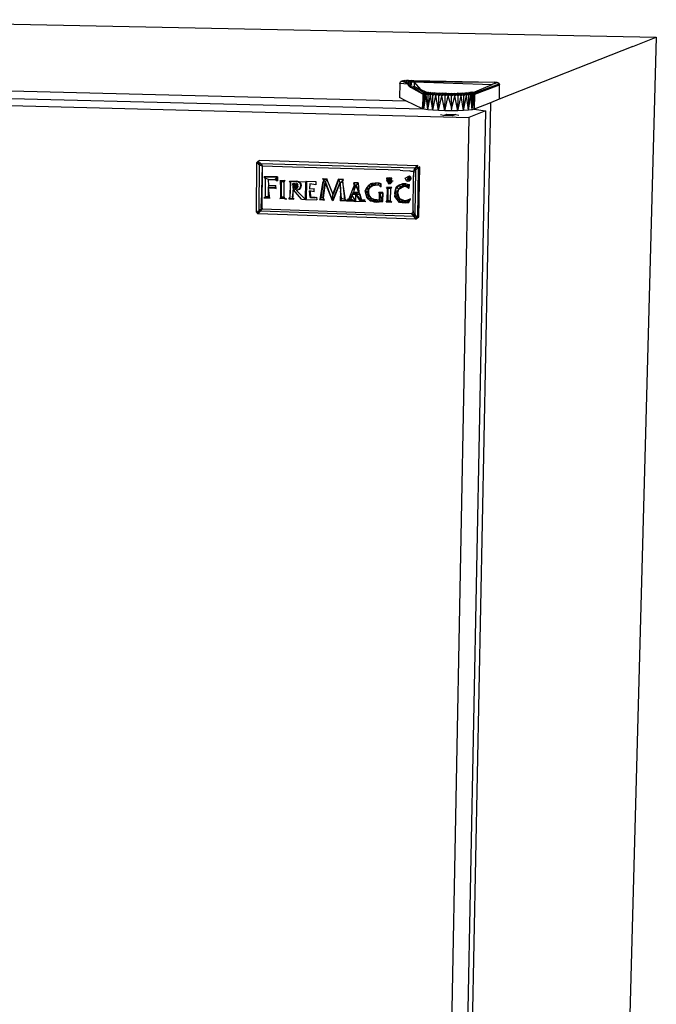
# Model space of a CAD drawing. Extents: x -0.91 to 0.84, y -1.44 to 0.73.
# Drawn here: x -0.03 to 0.84, y -0.63 to 0.73 of the extents above; entities that cross this region are included whole.
import ezdxf

# ---------------------------------------------------------------- set-up
doc = ezdxf.new("R2010")
doc.units = 0
doc.header["$MEASUREMENT"] = 0
doc.layers.get('0').update_dxf_attribs({"linetype": 'CONTINUOUS'})

msp = doc.modelspace()

# ---------------------------------------------------------------- linework, layer by layer
for p, q in [((-0.3587, 0.7264), (0.844, 0.7024)), ((0.844, 0.7024), (0.7983, -0.9856)), ((0.8114, 0.6895), (0.844, 0.7024)), ((0.8114, 0.6895), (0.6269, 0.6168)), ((-0.8289, 0.6476), (0.4982, 0.6146)), ((0.4898, 0.6384), (0.4908, 0.6407)), ((0.4908, 0.6407), (0.4931, 0.6417)), ((0.4948, 0.6422), (0.4913, 0.641)), ((0.4935, 0.6419), (0.4913, 0.641)), ((0.4913, 0.641), (0.4931, 0.6417)), ((0.4931, 0.6417), (0.4979, 0.6395)), ((0.4948, 0.6422), (0.4934, 0.6416)), ((0.4968, 0.6423), (0.4935, 0.6415)), ((0.4968, 0.6423), (0.4949, 0.6408)), ((0.4981, 0.6417), (0.4951, 0.6407)), ((0.4981, 0.6417), (0.4968, 0.6423)), ((0.4981, 0.6417), (0.4977, 0.6396)), ((0.5015, 0.6408), (0.4979, 0.6395)), ((0.501, 0.6376), (0.4979, 0.6395)), ((0.4994, 0.6425), (0.4981, 0.6417)), ((0.5021, 0.6424), (0.4981, 0.6417)), ((0.4981, 0.6417), (0.5015, 0.6408)), ((0.5021, 0.6424), (0.4994, 0.6425)), ((0.501, 0.6376), (0.5015, 0.6408)), ((0.5021, 0.6424), (0.5015, 0.6408)), ((0.5015, 0.6408), (0.5019, 0.6371)), ((0.5056, 0.6408), (0.5015, 0.6408)), ((0.5039, 0.6396), (0.5015, 0.6408)), ((0.5021, 0.6424), (0.5057, 0.6424)), ((0.5056, 0.6408), (0.5021, 0.6424)), ((0.5056, 0.6408), (0.5039, 0.6396)), ((0.5039, 0.6396), (0.5039, 0.636)), ((0.5051, 0.6354), (0.5056, 0.6408)), ((0.5057, 0.6424), (0.5056, 0.6408)), ((0.5094, 0.6422), (0.5056, 0.6408)), ((0.5065, 0.6356), (0.5056, 0.6408)), ((0.5056, 0.6408), (0.5097, 0.6408)), ((0.5057, 0.6424), (0.5091, 0.6426)), ((0.5094, 0.6422), (0.5057, 0.6424)), ((0.6205, 0.6396), (0.5094, 0.6422)), ((0.5094, 0.6422), (0.5097, 0.6408)), ((0.5097, 0.6408), (0.5096, 0.6342)), ((0.6205, 0.6396), (0.5097, 0.6408)), ((0.5097, 0.6408), (0.6175, 0.637)), ((0.5228, 0.626), (0.5097, 0.6408)), ((0.6207, 0.6385), (0.6175, 0.637)), ((0.6202, 0.64), (0.6221, 0.6396)), ((0.6225, 0.6399), (0.6202, 0.64)), ((0.6205, 0.6396), (0.6207, 0.6385)), ((0.6205, 0.6396), (0.6221, 0.6396)), ((0.6221, 0.6396), (0.6207, 0.6385)), ((0.6207, 0.6385), (0.6241, 0.6395)), ((0.6236, 0.6395), (0.6221, 0.6396)), ((0.6225, 0.6399), (0.6236, 0.6395)), ((0.6239, 0.6397), (0.6225, 0.6399)), ((0.6247, 0.6394), (0.6236, 0.6395)), ((0.6239, 0.6397), (0.6255, 0.6393)), ((0.6257, 0.639), (0.6241, 0.6395)), ((0.6241, 0.6395), (0.6255, 0.6393)), ((0.6241, 0.6395), (0.6258, 0.6391)), ((0.6255, 0.6393), (0.6266, 0.6381)), ((0.6269, 0.6378), (0.6257, 0.639)), ((0.6257, 0.639), (0.627, 0.6379)), ((0.6258, 0.6391), (0.6266, 0.6381)), ((0.6258, 0.6391), (0.627, 0.6379)), ((-0.8889, 0.6296), (0.5851, 0.5914)), ((-0.8286, 0.6372), (0.5214, 0.6034)), ((0.4898, 0.6384), (0.4895, 0.6188)), ((0.501, 0.6376), (0.4898, 0.6384)), ((0.5019, 0.6371), (0.501, 0.6376)), ((0.502, 0.6356), (0.501, 0.6376)), ((0.502, 0.6356), (0.5019, 0.6371)), ((0.502, 0.6356), (0.5021, 0.6345)), ((0.5048, 0.633), (0.502, 0.6356)), ((0.505, 0.6342), (0.502, 0.6356)), ((0.5038, 0.6347), (0.5038, 0.6336)), ((0.5048, 0.633), (0.505, 0.6342)), ((0.5072, 0.6317), (0.5048, 0.633)), ((0.5069, 0.6333), (0.505, 0.6342)), ((0.5096, 0.6342), (0.5069, 0.6333)), ((0.5072, 0.6317), (0.5069, 0.6333)), ((0.5096, 0.6321), (0.5072, 0.6317)), ((0.5095, 0.6304), (0.5072, 0.6317)), ((0.5096, 0.6321), (0.5095, 0.6304)), ((0.5217, 0.6237), (0.5095, 0.6304)), ((0.5228, 0.626), (0.5096, 0.6342)), ((0.5096, 0.6342), (0.5251, 0.6271)), ((0.5217, 0.6237), (0.5096, 0.6321)), ((0.5228, 0.626), (0.5217, 0.6237)), ((0.5228, 0.626), (0.5251, 0.6271)), ((0.5228, 0.626), (0.5245, 0.6263)), ((0.5243, 0.6247), (0.5228, 0.626)), ((0.5228, 0.626), (0.5228, 0.6233)), ((0.5228, 0.626), (0.5233, 0.625)), ((0.5233, 0.625), (0.5228, 0.6233)), ((0.5245, 0.6263), (0.5233, 0.625)), ((0.5233, 0.625), (0.5243, 0.6247)), ((0.5245, 0.6263), (0.5243, 0.6247)), ((0.5251, 0.6271), (0.5245, 0.6263)), ((0.5245, 0.6263), (0.5261, 0.6268)), ((0.526, 0.626), (0.5245, 0.6263)), ((0.526, 0.626), (0.5248, 0.6247)), ((0.526, 0.626), (0.5276, 0.6265)), ((0.528, 0.6257), (0.526, 0.626)), ((0.526, 0.626), (0.5261, 0.6243)), ((0.528, 0.6257), (0.5269, 0.6244)), ((0.528, 0.6257), (0.5295, 0.6262)), ((0.5305, 0.6254), (0.528, 0.6257)), ((0.528, 0.6257), (0.5285, 0.624)), ((0.5305, 0.6254), (0.5295, 0.6262)), ((0.5305, 0.6254), (0.5295, 0.6241)), ((0.5305, 0.6254), (0.5319, 0.6259)), ((0.5334, 0.6251), (0.5305, 0.6254)), ((0.5305, 0.6254), (0.5313, 0.6237)), ((0.5334, 0.6251), (0.5319, 0.6259)), ((0.5334, 0.6251), (0.5326, 0.6238)), ((0.5334, 0.6251), (0.5346, 0.6256)), ((0.5367, 0.6248), (0.5334, 0.6251)), ((0.5334, 0.6251), (0.5346, 0.6234)), ((0.5367, 0.6248), (0.5346, 0.6256)), ((0.5367, 0.6248), (0.5378, 0.6254)), ((0.5404, 0.6246), (0.5378, 0.6254)), ((0.5378, 0.6254), (0.5412, 0.6252)), ((0.5404, 0.6246), (0.5412, 0.6252)), ((0.5443, 0.6244), (0.5412, 0.6252)), ((0.5412, 0.6252), (0.5449, 0.625)), ((0.5484, 0.6243), (0.5449, 0.625)), ((0.5449, 0.625), (0.5488, 0.6249)), ((0.5526, 0.6242), (0.5488, 0.6249)), ((0.5488, 0.6249), (0.5529, 0.6248)), ((0.5774, 0.6245), (0.5729, 0.6249)), ((0.5774, 0.6245), (0.5765, 0.6251)), ((0.5808, 0.6247), (0.5765, 0.6251)), ((0.5808, 0.6247), (0.5797, 0.6252)), ((0.5838, 0.6249), (0.5797, 0.6252)), ((0.5838, 0.6249), (0.5808, 0.6247)), ((0.5838, 0.6249), (0.5825, 0.6255)), ((0.5864, 0.6252), (0.5825, 0.6255)), ((0.5864, 0.6252), (0.5838, 0.6249)), ((0.5838, 0.6249), (0.5848, 0.6236)), ((0.5838, 0.6249), (0.5862, 0.6235)), ((0.5864, 0.6252), (0.585, 0.6257)), ((0.5886, 0.6254), (0.585, 0.6257)), ((0.5886, 0.6254), (0.5864, 0.6252)), ((0.5864, 0.6252), (0.5886, 0.6238)), ((0.5864, 0.6252), (0.5874, 0.6238)), ((0.5886, 0.6254), (0.587, 0.626)), ((0.5902, 0.6257), (0.587, 0.626)), ((0.5902, 0.6257), (0.5886, 0.6262)), ((0.5914, 0.6261), (0.5886, 0.6262)), ((0.5902, 0.6257), (0.5886, 0.6254)), ((0.5886, 0.6254), (0.5905, 0.6241)), ((0.5886, 0.6254), (0.5897, 0.6241)), ((0.5914, 0.6261), (0.5897, 0.6266)), ((0.5914, 0.6261), (0.5902, 0.6257)), ((0.5902, 0.6257), (0.5919, 0.6245)), ((0.5902, 0.6257), (0.5914, 0.6245)), ((0.5914, 0.6261), (0.6175, 0.637)), ((0.5925, 0.6248), (0.5914, 0.6261)), ((0.5925, 0.6248), (0.6269, 0.6378)), ((0.6273, 0.6361), (0.593, 0.6231)), ((0.6273, 0.6361), (0.6269, 0.6378)), ((0.6269, 0.6378), (0.6274, 0.6363)), ((0.6273, 0.6361), (0.6269, 0.6168)), ((0.627, 0.6379), (0.6274, 0.6363)), ((0.4982, 0.6146), (0.4895, 0.6188)), ((0.5214, 0.6034), (0.4982, 0.6146)), ((0.5217, 0.6237), (0.5214, 0.6034)), ((0.5214, 0.6034), (0.5228, 0.6233)), ((0.5228, 0.6233), (0.5217, 0.6237)), ((0.5243, 0.6247), (0.5228, 0.6233)), ((0.5233, 0.6029), (0.5228, 0.6233)), ((0.5233, 0.6029), (0.5244, 0.623)), ((0.5233, 0.6029), (0.5265, 0.6227)), ((0.5244, 0.623), (0.5243, 0.6247)), ((0.5261, 0.6243), (0.5243, 0.6247)), ((0.5248, 0.6247), (0.5244, 0.623)), ((0.5261, 0.6243), (0.5244, 0.623)), ((0.5248, 0.6247), (0.5261, 0.6243)), ((0.5265, 0.6227), (0.5261, 0.6243)), ((0.5285, 0.624), (0.5261, 0.6243)), ((0.5269, 0.6244), (0.5265, 0.6227)), ((0.5285, 0.624), (0.5265, 0.6227)), ((0.5288, 0.602), (0.5265, 0.6227)), ((0.5269, 0.6244), (0.5285, 0.624)), ((0.5285, 0.624), (0.5295, 0.6241)), ((0.5291, 0.6223), (0.5285, 0.624)), ((0.5313, 0.6237), (0.5285, 0.624)), ((0.5288, 0.602), (0.5291, 0.6223)), ((0.5288, 0.602), (0.5322, 0.6221)), ((0.5295, 0.6241), (0.5291, 0.6223)), ((0.5313, 0.6237), (0.5291, 0.6223)), ((0.5295, 0.6241), (0.5313, 0.6237)), ((0.5313, 0.6237), (0.5326, 0.6238)), ((0.5322, 0.6221), (0.5313, 0.6237)), ((0.5346, 0.6234), (0.5313, 0.6237)), ((0.5326, 0.6238), (0.5322, 0.6221)), ((0.5346, 0.6234), (0.5322, 0.6221)), ((0.5353, 0.6014), (0.5322, 0.6221)), ((0.5326, 0.6238), (0.5346, 0.6234)), ((0.5346, 0.6234), (0.536, 0.6235)), ((0.5357, 0.6218), (0.5346, 0.6234)), ((0.5353, 0.6014), (0.5357, 0.6218)), ((0.5353, 0.6014), (0.5395, 0.6216)), ((0.536, 0.6235), (0.5357, 0.6218)), ((0.5382, 0.6232), (0.5357, 0.6218)), ((0.5367, 0.6248), (0.536, 0.6235)), ((0.536, 0.6235), (0.5382, 0.6232)), ((0.5367, 0.6248), (0.5382, 0.6232)), ((0.5404, 0.6246), (0.5367, 0.6248)), ((0.5382, 0.6232), (0.5397, 0.6233)), ((0.5395, 0.6216), (0.5382, 0.6232)), ((0.5397, 0.6233), (0.5395, 0.6216)), ((0.5421, 0.623), (0.5395, 0.6216)), ((0.5432, 0.601), (0.5395, 0.6216)), ((0.5404, 0.6246), (0.5397, 0.6233)), ((0.5397, 0.6233), (0.5421, 0.623)), ((0.5443, 0.6244), (0.5404, 0.6246)), ((0.5404, 0.6246), (0.5421, 0.623)), ((0.5421, 0.623), (0.5438, 0.6231)), ((0.5436, 0.6214), (0.5421, 0.623)), ((0.5432, 0.601), (0.5436, 0.6214)), ((0.5432, 0.601), (0.5479, 0.6212)), ((0.5438, 0.6231), (0.5436, 0.6214)), ((0.5463, 0.6228), (0.5436, 0.6214)), ((0.5443, 0.6244), (0.5438, 0.6231)), ((0.5438, 0.6231), (0.5463, 0.6228)), ((0.5484, 0.6243), (0.5443, 0.6244)), ((0.5443, 0.6244), (0.5463, 0.6228)), ((0.5463, 0.6228), (0.548, 0.623)), ((0.5479, 0.6212), (0.5463, 0.6228)), ((0.548, 0.623), (0.5479, 0.6212)), ((0.5506, 0.6227), (0.5479, 0.6212)), ((0.552, 0.6007), (0.5479, 0.6212)), ((0.5484, 0.6243), (0.548, 0.623)), ((0.548, 0.623), (0.5506, 0.6227)), ((0.5484, 0.6243), (0.5506, 0.6227)), ((0.5526, 0.6242), (0.5484, 0.6243)), ((0.5506, 0.6227), (0.5524, 0.6229)), ((0.5524, 0.6211), (0.5506, 0.6227)), ((0.552, 0.6007), (0.5524, 0.6211)), ((0.552, 0.6007), (0.5569, 0.6211)), ((0.5526, 0.6242), (0.5524, 0.6229)), ((0.5524, 0.6229), (0.5524, 0.6211)), ((0.5524, 0.6229), (0.555, 0.6226)), ((0.555, 0.6226), (0.5524, 0.6211)), ((0.557, 0.6241), (0.5526, 0.6242)), ((0.5526, 0.6242), (0.555, 0.6226)), ((0.557, 0.6241), (0.5529, 0.6248)), ((0.5529, 0.6248), (0.557, 0.6247)), ((0.555, 0.6226), (0.5569, 0.6228)), ((0.5569, 0.6211), (0.555, 0.6226)), ((0.557, 0.6241), (0.5569, 0.6228)), ((0.5569, 0.6228), (0.5569, 0.6211)), ((0.5569, 0.6228), (0.5595, 0.6226)), ((0.5595, 0.6226), (0.5569, 0.6211)), ((0.5619, 0.6042), (0.5569, 0.6211)), ((0.5613, 0.6241), (0.557, 0.6247)), ((0.5613, 0.6241), (0.557, 0.6241)), ((0.557, 0.6241), (0.5595, 0.6226)), ((0.5595, 0.6226), (0.5614, 0.6228)), ((0.5615, 0.621), (0.5595, 0.6226)), ((0.5656, 0.6242), (0.5611, 0.6247)), ((0.5656, 0.6242), (0.5613, 0.6241)), ((0.5613, 0.6241), (0.564, 0.6226)), ((0.5613, 0.6241), (0.5614, 0.6228)), ((0.5614, 0.6228), (0.5615, 0.621)), ((0.5614, 0.6228), (0.564, 0.6226)), ((0.564, 0.6226), (0.5615, 0.621)), ((0.5619, 0.6042), (0.5615, 0.621)), ((0.5619, 0.6042), (0.566, 0.6211)), ((0.564, 0.6226), (0.5659, 0.6228)), ((0.566, 0.6211), (0.564, 0.6226)), ((0.5698, 0.6242), (0.5652, 0.6247)), ((0.5656, 0.6242), (0.5659, 0.6228)), ((0.5656, 0.6242), (0.5683, 0.6227)), ((0.5698, 0.6242), (0.5656, 0.6242)), ((0.5659, 0.6228), (0.566, 0.6211)), ((0.5659, 0.6228), (0.5683, 0.6227)), ((0.5683, 0.6227), (0.566, 0.6211)), ((0.5699, 0.6008), (0.566, 0.6211)), ((0.5683, 0.6227), (0.5702, 0.6229)), ((0.5703, 0.6211), (0.5683, 0.6227)), ((0.5737, 0.6243), (0.5692, 0.6248)), ((0.5737, 0.6243), (0.5698, 0.6242)), ((0.5698, 0.6242), (0.5725, 0.6228)), ((0.5698, 0.6242), (0.5702, 0.6229)), ((0.5699, 0.6008), (0.5745, 0.6213)), ((0.5699, 0.6008), (0.5703, 0.6211)), ((0.5702, 0.6229), (0.5703, 0.6211)), ((0.5702, 0.6229), (0.5725, 0.6228)), ((0.5725, 0.6228), (0.5703, 0.6211)), ((0.5725, 0.6228), (0.5743, 0.623)), ((0.5745, 0.6213), (0.5725, 0.6228)), ((0.5774, 0.6245), (0.5737, 0.6243)), ((0.5737, 0.6243), (0.5764, 0.6229)), ((0.5737, 0.6243), (0.5743, 0.623)), ((0.5743, 0.623), (0.5745, 0.6213)), ((0.5743, 0.623), (0.5764, 0.6229)), ((0.5764, 0.6229), (0.5745, 0.6213)), ((0.578, 0.601), (0.5745, 0.6213)), ((0.5764, 0.6229), (0.5781, 0.6232)), ((0.5784, 0.6214), (0.5764, 0.6229)), ((0.6151, 0.6117), (0.5768, -1.3198)), ((0.5808, 0.6247), (0.5774, 0.6245)), ((0.5774, 0.6245), (0.5801, 0.6231)), ((0.5774, 0.6245), (0.5781, 0.6232)), ((0.578, 0.601), (0.5819, 0.6216)), ((0.578, 0.601), (0.5784, 0.6214)), ((0.5781, 0.6232), (0.5784, 0.6214)), ((0.5781, 0.6232), (0.5801, 0.6231)), ((0.5801, 0.6231), (0.5784, 0.6214)), ((0.5801, 0.6231), (0.5816, 0.6234)), ((0.5819, 0.6216), (0.5801, 0.6231)), ((0.5808, 0.6247), (0.5816, 0.6234)), ((0.5808, 0.6247), (0.5833, 0.6233)), ((0.5816, 0.6234), (0.5819, 0.6216)), ((0.5816, 0.6234), (0.5833, 0.6233)), ((0.5833, 0.6233), (0.5819, 0.6216)), ((0.5847, 0.6015), (0.5819, 0.6216)), ((0.5833, 0.6233), (0.5848, 0.6236)), ((0.5862, 0.6235), (0.5833, 0.6233)), ((0.5851, 0.6219), (0.5833, 0.6233)), ((0.5847, 0.6015), (0.5878, 0.6221)), ((0.5847, 0.6015), (0.5851, 0.6219)), ((0.5848, 0.6236), (0.5851, 0.6219)), ((0.5848, 0.6236), (0.5862, 0.6235)), ((0.5862, 0.6235), (0.5851, 0.6219)), ((0.5862, 0.6235), (0.5874, 0.6238)), ((0.5878, 0.6221), (0.5862, 0.6235)), ((0.5874, 0.6238), (0.5878, 0.6221)), ((0.5874, 0.6238), (0.5886, 0.6238)), ((0.5886, 0.6238), (0.5878, 0.6221)), ((0.59, 0.6224), (0.5878, 0.6221)), ((0.5897, 0.6021), (0.5878, 0.6221)), ((0.5886, 0.6238), (0.5897, 0.6241)), ((0.59, 0.6224), (0.5886, 0.6238)), ((0.5897, 0.6241), (0.59, 0.6224)), ((0.5897, 0.6021), (0.5918, 0.6227)), ((0.5897, 0.6021), (0.59, 0.6224)), ((0.5905, 0.6241), (0.59, 0.6224)), ((0.5918, 0.6227), (0.5905, 0.6241)), ((0.5914, 0.6245), (0.5918, 0.6227)), ((0.5925, 0.6248), (0.5918, 0.6227)), ((0.5926, 0.6028), (0.5918, 0.6227)), ((0.593, 0.6231), (0.5925, 0.6248)), ((0.593, 0.6231), (0.5926, 0.6028)), ((0.6151, 0.6117), (0.5926, 0.6028)), ((0.6269, 0.6168), (0.6151, 0.6117)), ((0.5233, 0.6029), (0.5214, 0.6034)), ((0.5288, 0.602), (0.5233, 0.6029)), ((0.5353, 0.6014), (0.5288, 0.602)), ((0.5432, 0.601), (0.5353, 0.6014)), ((0.552, 0.6007), (0.5432, 0.601)), ((0.5611, 0.6007), (0.552, 0.6007)), ((0.5619, 0.6042), (0.5604, 0.6043)), ((0.5611, 0.6007), (0.5619, 0.6042)), ((0.5699, 0.6008), (0.5611, 0.6007)), ((0.578, 0.601), (0.5699, 0.6008)), ((0.6083, 0.6007), (0.5714, -1.2802)), ((0.5847, 0.6015), (0.578, 0.601)), ((0.5897, 0.6021), (0.5847, 0.6015)), ((0.6083, 0.6007), (0.5851, 0.5914)), ((0.5926, 0.6028), (0.5897, 0.6021)), ((0.5926, 0.6028), (0.6083, 0.6007)), ((0.5503, 0.5943), (0.5463, 0.5953)), ((0.5851, 0.5914), (0.5489, -1.3225)), ((0.5503, 0.5943), (0.5548, 0.596)), ((0.5627, 0.5939), (0.5503, 0.5943)), ((0.5548, 0.596), (0.5672, 0.5957)), ((0.5672, 0.5957), (0.5627, 0.5939)), ((0.5672, 0.5957), (0.5712, 0.5947)), ((0.2946, 0.5312), (0.2926, 0.5292)), ((0.2926, 0.5292), (0.2948, 0.53)), ((0.2969, 0.532), (0.2946, 0.5312)), ((0.2946, 0.5312), (0.2984, 0.5277)), ((0.2948, 0.5269), (0.2948, 0.53)), ((0.5135, 0.5247), (0.2969, 0.532)), ((0.292, 0.4606), (0.2926, 0.5292)), ((0.2926, 0.5292), (0.2948, 0.5269)), ((0.2926, 0.5292), (0.2978, 0.5277)), ((0.2948, 0.5269), (0.2964, 0.526)), ((0.2958, 0.464), (0.2964, 0.526)), ((0.2959, 0.5258), (0.2978, 0.5277)), ((0.2981, 0.5277), (0.2964, 0.526)), ((0.2964, 0.526), (0.3006, 0.5245)), ((0.2984, 0.5277), (0.3006, 0.5245)), ((0.5106, 0.5216), (0.2984, 0.5277)), ((0.3001, 0.5243), (0.2986, 0.4724)), ((0.3, 0.4652), (0.3006, 0.5245)), ((0.3419, 0.5231), (0.3006, 0.5245)), ((0.4902, 0.5187), (0.3419, 0.5231)), ((0.4902, 0.5187), (0.4942, 0.5183)), ((0.4942, 0.5183), (0.5027, 0.5178)), ((0.5046, 0.5175), (0.5027, 0.5178)), ((0.5046, 0.5175), (0.5092, 0.5173)), ((0.5092, 0.5173), (0.5086, 0.5067)), ((0.5087, 0.5171), (0.5086, 0.5067)), ((0.5092, 0.5173), (0.5106, 0.5216)), ((0.5092, 0.5173), (0.5121, 0.5193)), ((0.5154, 0.5226), (0.5101, 0.5215)), ((0.5101, 0.5215), (0.5121, 0.5194)), ((0.5135, 0.5247), (0.5106, 0.5216)), ((0.5106, 0.5216), (0.5124, 0.5197)), ((0.5111, 0.4574), (0.5121, 0.5193)), ((0.5121, 0.5193), (0.5154, 0.5226)), ((0.5135, 0.5247), (0.5155, 0.5256)), ((0.5154, 0.5226), (0.5135, 0.5247)), ((0.5154, 0.5226), (0.5143, 0.4532)), ((0.5174, 0.5235), (0.5154, 0.5226)), ((0.5162, 0.4542), (0.5174, 0.5235)), ((0.3022, 0.5094), (0.3206, 0.509)), ((0.3211, 0.5094), (0.3027, 0.5095)), ((0.3042, 0.5077), (0.3027, 0.5095)), ((0.3042, 0.5077), (0.304, 0.482)), ((0.3089, 0.5059), (0.3042, 0.5077)), ((0.3084, 0.5055), (0.3174, 0.5057)), ((0.3089, 0.5059), (0.3179, 0.5059)), ((0.309, 0.4976), (0.3089, 0.5059)), ((0.3174, 0.5057), (0.3191, 0.5052)), ((0.3179, 0.5059), (0.3211, 0.5094)), ((0.3179, 0.5059), (0.3195, 0.5054)), ((0.3191, 0.5052), (0.3205, 0.504)), ((0.3211, 0.5094), (0.3195, 0.5054)), ((0.3195, 0.5054), (0.321, 0.5041)), ((0.3205, 0.504), (0.3211, 0.5094)), ((0.3205, 0.504), (0.3206, 0.509)), ((0.3211, 0.5094), (0.321, 0.5041)), ((0.3246, 0.5045), (0.3258, 0.4814)), ((0.3258, 0.5031), (0.3246, 0.5045)), ((0.3246, 0.5045), (0.3314, 0.5043)), ((0.3251, 0.5047), (0.3319, 0.5045)), ((0.3251, 0.5047), (0.3264, 0.5031)), ((0.3314, 0.5043), (0.3258, 0.5031)), ((0.3258, 0.4814), (0.3258, 0.5031)), ((0.3264, 0.5031), (0.3263, 0.4816)), ((0.3264, 0.5031), (0.3304, 0.5026)), ((0.3298, 0.5016), (0.3314, 0.5043)), ((0.3304, 0.5026), (0.3319, 0.5045)), ((0.3377, 0.5036), (0.3468, 0.5037)), ((0.3385, 0.5019), (0.3377, 0.5036)), ((0.3468, 0.5037), (0.3506, 0.503)), ((0.3468, 0.5037), (0.3501, 0.5028)), ((0.3472, 0.5039), (0.3506, 0.503)), ((0.3501, 0.5028), (0.3601, 0.5033)), ((0.3527, 0.5003), (0.3501, 0.5028)), ((0.3501, 0.5028), (0.3532, 0.5005)), ((0.3506, 0.503), (0.3532, 0.5005)), ((0.3599, 0.4784), (0.3601, 0.5033)), ((0.3616, 0.5021), (0.3601, 0.5033)), ((0.3613, 0.4796), (0.3601, 0.5033)), ((0.3739, 0.5029), (0.3601, 0.5033)), ((0.3606, 0.5035), (0.3744, 0.5031)), ((0.3739, 0.5029), (0.3739, 0.4987)), ((0.3799, 0.4789), (0.384, 0.5032)), ((0.3846, 0.5049), (0.3809, 0.4805)), ((0.3831, 0.5072), (0.3898, 0.507)), ((0.3831, 0.5072), (0.3846, 0.5049)), ((0.3846, 0.5049), (0.3898, 0.507)), ((0.3872, 0.5022), (0.3846, 0.5049)), ((0.3872, 0.5022), (0.3898, 0.507)), ((0.3908, 0.503), (0.3894, 0.5068)), ((0.3908, 0.503), (0.3898, 0.507)), ((0.3981, 0.4853), (0.3908, 0.503)), ((0.3976, 0.4851), (0.4055, 0.5063)), ((0.4059, 0.5065), (0.3981, 0.4853)), ((0.4055, 0.5063), (0.4124, 0.5061)), ((0.411, 0.5049), (0.4055, 0.5063)), ((0.4077, 0.5014), (0.4059, 0.5065)), ((0.412, 0.5058), (0.4059, 0.5065)), ((0.4077, 0.5014), (0.4113, 0.5041)), ((0.4124, 0.5061), (0.411, 0.5049)), ((0.411, 0.5024), (0.4124, 0.5061)), ((0.411, 0.5049), (0.411, 0.5024)), ((0.4113, 0.5041), (0.412, 0.5058)), ((0.4142, 0.4782), (0.4113, 0.5041)), ((0.4753, 0.5083), (0.4717, 0.5078)), ((0.4717, 0.5078), (0.472, 0.5044)), ((0.4732, 0.5066), (0.4717, 0.5078)), ((0.472, 0.5044), (0.4732, 0.5066)), ((0.4737, 0.5022), (0.472, 0.5044)), ((0.4732, 0.5066), (0.4753, 0.5083)), ((0.4757, 0.5063), (0.4732, 0.5066)), ((0.4745, 0.5043), (0.4732, 0.5066)), ((0.4737, 0.5022), (0.4745, 0.5043)), ((0.4737, 0.5022), (0.4784, 0.5042)), ((0.4745, 0.5043), (0.4757, 0.5063)), ((0.4745, 0.5043), (0.4774, 0.5058)), ((0.4745, 0.5043), (0.4784, 0.5042)), ((0.4753, 0.5083), (0.4757, 0.5063)), ((0.4789, 0.5076), (0.4753, 0.5083)), ((0.4757, 0.5063), (0.4789, 0.5076)), ((0.4774, 0.5058), (0.4757, 0.5063)), ((0.4774, 0.5058), (0.4789, 0.5076)), ((0.4774, 0.5058), (0.4784, 0.5042)), ((0.4784, 0.5042), (0.4789, 0.5076)), ((0.4788, 0.5023), (0.4784, 0.5042)), ((0.4784, 0.5042), (0.4807, 0.5041)), ((0.4975, 0.5076), (0.5033, 0.5109)), ((0.4993, 0.5042), (0.4975, 0.5076)), ((0.5011, 0.5072), (0.4993, 0.5042)), ((0.4993, 0.5042), (0.5012, 0.5036)), ((0.5026, 0.5081), (0.5011, 0.5072)), ((0.5011, 0.5072), (0.5051, 0.5074)), ((0.5032, 0.5041), (0.5011, 0.5072)), ((0.5011, 0.5072), (0.5046, 0.5055)), ((0.5012, 0.5036), (0.5032, 0.5041)), ((0.5033, 0.5109), (0.5026, 0.5081)), ((0.5047, 0.5094), (0.5026, 0.5081)), ((0.5051, 0.5074), (0.5026, 0.5081)), ((0.5046, 0.5055), (0.5032, 0.5041)), ((0.5033, 0.5109), (0.5047, 0.5094)), ((0.5051, 0.5074), (0.5046, 0.5055)), ((0.5047, 0.5094), (0.5051, 0.5074)), ((0.5086, 0.5067), (0.5079, 0.4656)), ((0.3083, 0.4977), (0.3184, 0.4971)), ((0.3084, 0.4944), (0.3099, 0.4799)), ((0.3084, 0.4944), (0.3169, 0.4941)), ((0.3087, 0.4819), (0.3089, 0.4946)), ((0.3089, 0.4946), (0.309, 0.4976)), ((0.3089, 0.4946), (0.3169, 0.4941)), ((0.3174, 0.4943), (0.3089, 0.4946)), ((0.3189, 0.4973), (0.309, 0.4976)), ((0.3186, 0.4934), (0.3169, 0.4941)), ((0.3189, 0.4973), (0.3174, 0.4943)), ((0.3174, 0.4943), (0.3191, 0.4936)), ((0.3184, 0.4971), (0.3186, 0.4934)), ((0.3191, 0.4936), (0.3189, 0.4973)), ((0.3298, 0.5016), (0.3298, 0.481)), ((0.3302, 0.4814), (0.3304, 0.5026)), ((0.3389, 0.5021), (0.3382, 0.481)), ((0.3385, 0.5019), (0.3382, 0.481)), ((0.3387, 0.4812), (0.3389, 0.5021)), ((0.342, 0.4817), (0.3431, 0.4918)), ((0.3473, 0.5008), (0.3422, 0.5006)), ((0.3422, 0.5006), (0.3454, 0.4922)), ((0.3474, 0.4932), (0.3422, 0.5006)), ((0.3422, 0.5006), (0.3494, 0.4982)), ((0.3422, 0.5006), (0.3495, 0.4962)), ((0.3488, 0.4945), (0.3422, 0.5006)), ((0.3431, 0.4918), (0.3422, 0.5006)), ((0.3427, 0.5008), (0.3425, 0.4819)), ((0.3425, 0.4819), (0.3431, 0.4918)), ((0.3431, 0.4918), (0.3454, 0.4922)), ((0.3541, 0.4786), (0.3431, 0.4918)), ((0.3454, 0.4922), (0.3474, 0.4932)), ((0.3487, 0.4998), (0.3473, 0.5008)), ((0.3473, 0.5008), (0.3494, 0.4982)), ((0.3474, 0.4932), (0.3488, 0.4945)), ((0.3475, 0.4909), (0.3503, 0.492)), ((0.3475, 0.4909), (0.3599, 0.4784)), ((0.3508, 0.4922), (0.348, 0.4911)), ((0.3503, 0.492), (0.348, 0.4911)), ((0.3494, 0.4982), (0.3487, 0.4998)), ((0.3488, 0.4945), (0.3495, 0.4962)), ((0.3495, 0.4962), (0.3494, 0.4982)), ((0.3503, 0.492), (0.3523, 0.4943)), ((0.3528, 0.4945), (0.3508, 0.4922)), ((0.3523, 0.4943), (0.3508, 0.4922)), ((0.3523, 0.4943), (0.3532, 0.4972)), ((0.3532, 0.4972), (0.3527, 0.5003)), ((0.3527, 0.5003), (0.3537, 0.4974)), ((0.3537, 0.4974), (0.3528, 0.4945)), ((0.3532, 0.4972), (0.3528, 0.4945)), ((0.3532, 0.5005), (0.3537, 0.4974)), ((0.3613, 0.4796), (0.3616, 0.5021)), ((0.3656, 0.5), (0.3655, 0.4932)), ((0.3655, 0.4932), (0.3717, 0.4933)), ((0.3717, 0.4891), (0.3655, 0.4902)), ((0.3663, 0.4809), (0.3655, 0.4902)), ((0.3739, 0.4987), (0.3656, 0.5)), ((0.366, 0.4904), (0.3668, 0.4811)), ((0.3717, 0.4891), (0.3717, 0.4933)), ((0.3838, 0.4806), (0.3867, 0.502)), ((0.3843, 0.4808), (0.3867, 0.502)), ((0.3871, 0.5012), (0.3843, 0.4808)), ((0.3871, 0.5012), (0.3963, 0.4785)), ((0.3872, 0.5022), (0.3963, 0.4785)), ((0.4072, 0.5012), (0.3972, 0.4772)), ((0.398, 0.477), (0.4077, 0.5014)), ((0.4072, 0.5012), (0.4079, 0.4896)), ((0.4079, 0.4896), (0.4074, 0.4769)), ((0.4077, 0.5014), (0.4079, 0.4896)), ((0.4096, 0.4799), (0.4079, 0.4896)), ((0.4079, 0.4896), (0.4092, 0.4797)), ((0.411, 0.5024), (0.4144, 0.4772)), ((0.4276, 0.4988), (0.4195, 0.4793)), ((0.4265, 0.4902), (0.4258, 0.4885)), ((0.4271, 0.4986), (0.4263, 0.5014)), ((0.4295, 0.5013), (0.4263, 0.5014)), ((0.4276, 0.4988), (0.4265, 0.4902)), ((0.4294, 0.498), (0.4265, 0.4902)), ((0.4268, 0.5016), (0.4276, 0.4988)), ((0.4268, 0.5016), (0.4295, 0.5013)), ((0.4268, 0.5016), (0.4326, 0.5014)), ((0.4276, 0.4988), (0.4299, 0.4981)), ((0.4332, 0.4883), (0.4294, 0.498)), ((0.4326, 0.5014), (0.4295, 0.5013)), ((0.4326, 0.5014), (0.4299, 0.4981)), ((0.4299, 0.4981), (0.4336, 0.4885)), ((0.4326, 0.5014), (0.4336, 0.4885)), ((0.4423, 0.4902), (0.4445, 0.4948)), ((0.4441, 0.4946), (0.4423, 0.4902)), ((0.4449, 0.48), (0.4423, 0.4902)), ((0.4445, 0.4948), (0.4428, 0.4904)), ((0.4428, 0.4904), (0.4469, 0.4898)), ((0.4428, 0.4904), (0.447, 0.4865)), ((0.4428, 0.4904), (0.443, 0.4851)), ((0.4441, 0.4946), (0.4477, 0.4983)), ((0.4472, 0.4981), (0.4441, 0.4946)), ((0.4477, 0.4983), (0.4445, 0.4948)), ((0.4445, 0.4948), (0.4478, 0.4931)), ((0.4445, 0.4948), (0.4469, 0.4898)), ((0.4465, 0.4896), (0.4466, 0.4863)), ((0.4469, 0.4898), (0.4478, 0.4931)), ((0.447, 0.4865), (0.4469, 0.4898)), ((0.4472, 0.4981), (0.4497, 0.4999)), ((0.4497, 0.4999), (0.4477, 0.4983)), ((0.4477, 0.4983), (0.4499, 0.4957)), ((0.4477, 0.4983), (0.4478, 0.4931)), ((0.4478, 0.4931), (0.4499, 0.4957)), ((0.4497, 0.4999), (0.4518, 0.5005)), ((0.4514, 0.5003), (0.4497, 0.4999)), ((0.4518, 0.5005), (0.4499, 0.4957)), ((0.4499, 0.4957), (0.4527, 0.4977)), ((0.456, 0.5008), (0.4514, 0.5003)), ((0.4565, 0.501), (0.4518, 0.5005)), ((0.456, 0.5008), (0.4518, 0.5005)), ((0.4518, 0.5005), (0.4527, 0.4977)), ((0.4565, 0.501), (0.4527, 0.4977)), ((0.4527, 0.4977), (0.456, 0.4983)), ((0.4565, 0.501), (0.456, 0.4983)), ((0.4612, 0.5006), (0.456, 0.5008)), ((0.4593, 0.4982), (0.456, 0.4983)), ((0.4616, 0.5008), (0.4565, 0.501)), ((0.4616, 0.5008), (0.4593, 0.4982)), ((0.4619, 0.4975), (0.4593, 0.4982)), ((0.4636, 0.4997), (0.4612, 0.5006)), ((0.4641, 0.4999), (0.4616, 0.5008)), ((0.4641, 0.4999), (0.4619, 0.4975)), ((0.4619, 0.4975), (0.464, 0.4958)), ((0.464, 0.4958), (0.4641, 0.4999)), ((0.4716, 0.4947), (0.4786, 0.4949)), ((0.473, 0.4928), (0.4716, 0.4947)), ((0.479, 0.4948), (0.4721, 0.4953)), ((0.4721, 0.4953), (0.4775, 0.4935)), ((0.4721, 0.4953), (0.4732, 0.4938)), ((0.4732, 0.4938), (0.4727, 0.4771)), ((0.4727, 0.4771), (0.473, 0.4928)), ((0.4732, 0.4938), (0.473, 0.4928)), ((0.4732, 0.4938), (0.4775, 0.4935)), ((0.4732, 0.4938), (0.4732, 0.4773)), ((0.4788, 0.5023), (0.4737, 0.5022)), ((0.4769, 0.5003), (0.4737, 0.5022)), ((0.4737, 0.5022), (0.4737, 0.5002)), ((0.4737, 0.5002), (0.4769, 0.5003)), ((0.4769, 0.5003), (0.4788, 0.5023)), ((0.4772, 0.4764), (0.4775, 0.4935)), ((0.4775, 0.4935), (0.479, 0.4948)), ((0.4834, 0.4915), (0.4827, 0.4871)), ((0.483, 0.4824), (0.4851, 0.4953)), ((0.4856, 0.4955), (0.4834, 0.4915)), ((0.4834, 0.4915), (0.4873, 0.4885)), ((0.4899, 0.4985), (0.4851, 0.4953)), ((0.4893, 0.4983), (0.4851, 0.4953)), ((0.4856, 0.4955), (0.4893, 0.4983)), ((0.4856, 0.4955), (0.4881, 0.492)), ((0.4869, 0.4883), (0.4877, 0.4918)), ((0.4881, 0.492), (0.4873, 0.4885)), ((0.4964, 0.4965), (0.4877, 0.4918)), ((0.4902, 0.4948), (0.4881, 0.492)), ((0.4893, 0.4983), (0.4938, 0.4999)), ((0.4893, 0.4983), (0.4902, 0.4948)), ((0.4899, 0.4985), (0.4938, 0.4999)), ((0.4899, 0.4985), (0.4934, 0.4997)), ((0.4933, 0.4965), (0.4902, 0.4948)), ((0.4985, 0.4999), (0.4933, 0.4965)), ((0.4938, 0.4999), (0.4933, 0.4965)), ((0.4933, 0.4965), (0.4968, 0.4967)), ((0.4934, 0.4997), (0.4983, 0.4997)), ((0.4983, 0.4997), (0.4938, 0.4999)), ((0.4938, 0.4999), (0.4985, 0.4999)), ((0.4964, 0.4965), (0.4997, 0.4956)), ((0.4985, 0.4999), (0.4968, 0.4967)), ((0.5031, 0.4985), (0.4968, 0.4967)), ((0.4997, 0.4956), (0.4968, 0.4967)), ((0.4968, 0.4967), (0.5001, 0.4958)), ((0.4983, 0.4997), (0.5031, 0.4985)), ((0.5026, 0.4983), (0.4983, 0.4997)), ((0.4985, 0.4999), (0.5031, 0.4985)), ((0.4997, 0.4956), (0.5026, 0.4939)), ((0.5031, 0.4985), (0.5001, 0.4958)), ((0.5026, 0.4939), (0.5001, 0.4958)), ((0.5001, 0.4958), (0.503, 0.4941)), ((0.5026, 0.4983), (0.5026, 0.4939)), ((0.503, 0.4941), (0.5031, 0.4985)), ((0.304, 0.482), (0.3024, 0.4803)), ((0.3104, 0.4801), (0.3024, 0.4803)), ((0.3087, 0.4819), (0.304, 0.482)), ((0.3104, 0.4801), (0.3087, 0.4819)), ((0.3258, 0.4814), (0.3243, 0.4795)), ((0.3243, 0.4795), (0.3298, 0.481)), ((0.3312, 0.4793), (0.3243, 0.4795)), ((0.3263, 0.4816), (0.3254, 0.48)), ((0.3302, 0.4814), (0.3254, 0.48)), ((0.3254, 0.48), (0.3317, 0.4795)), ((0.3302, 0.4814), (0.3263, 0.4816)), ((0.3298, 0.481), (0.3312, 0.4793)), ((0.3317, 0.4795), (0.3302, 0.4814)), ((0.3312, 0.4793), (0.3339, 0.4792)), ((0.3368, 0.4792), (0.3382, 0.481)), ((0.3368, 0.4792), (0.3436, 0.4789)), ((0.3373, 0.4794), (0.3436, 0.4789)), ((0.3441, 0.4791), (0.3373, 0.4794)), ((0.3436, 0.4789), (0.342, 0.4817)), ((0.3541, 0.4786), (0.3599, 0.4784)), ((0.3599, 0.4784), (0.3613, 0.4796)), ((0.3599, 0.4784), (0.3754, 0.4779)), ((0.3731, 0.4809), (0.3663, 0.4809)), ((0.3727, 0.4807), (0.3663, 0.4809)), ((0.3668, 0.4811), (0.3731, 0.4809)), ((0.3727, 0.4807), (0.375, 0.4814)), ((0.375, 0.4814), (0.3754, 0.4779)), ((0.3809, 0.4805), (0.3793, 0.4779)), ((0.3861, 0.4777), (0.3793, 0.4779)), ((0.3799, 0.4789), (0.3856, 0.4775)), ((0.3843, 0.4808), (0.3809, 0.4805)), ((0.3838, 0.4806), (0.3856, 0.4775)), ((0.3861, 0.4777), (0.3843, 0.4808)), ((0.3972, 0.4772), (0.3959, 0.4783)), ((0.3963, 0.4785), (0.3981, 0.4853)), ((0.3963, 0.4785), (0.398, 0.477)), ((0.3963, 0.4785), (0.398, 0.477)), ((0.4074, 0.4769), (0.4092, 0.4797)), ((0.4074, 0.4769), (0.4144, 0.4772)), ((0.4096, 0.4799), (0.4078, 0.4771)), ((0.4078, 0.4771), (0.4157, 0.4768)), ((0.4142, 0.4782), (0.4096, 0.4799)), ((0.4157, 0.4768), (0.4142, 0.4782)), ((0.4144, 0.4772), (0.4163, 0.4765)), ((0.4184, 0.4777), (0.4157, 0.4768)), ((0.4163, 0.4765), (0.4179, 0.4775)), ((0.4163, 0.4765), (0.4236, 0.4763)), ((0.4179, 0.4775), (0.419, 0.4791)), ((0.4195, 0.4793), (0.4184, 0.4777)), ((0.4225, 0.4783), (0.4184, 0.4777)), ((0.4241, 0.4765), (0.4184, 0.4777)), ((0.4195, 0.4793), (0.4238, 0.4837)), ((0.4225, 0.4783), (0.4195, 0.4793)), ((0.4238, 0.4837), (0.4222, 0.479)), ((0.4222, 0.479), (0.4291, 0.4757)), ((0.4222, 0.479), (0.4236, 0.4763)), ((0.4225, 0.4783), (0.4238, 0.4837)), ((0.4241, 0.4765), (0.4225, 0.4783)), ((0.4236, 0.4763), (0.4291, 0.4757)), ((0.4252, 0.4859), (0.4238, 0.4837)), ((0.4238, 0.4837), (0.4247, 0.4857)), ((0.4238, 0.4837), (0.4291, 0.4757)), ((0.4247, 0.4857), (0.4258, 0.4885)), ((0.4247, 0.4857), (0.4293, 0.4855)), ((0.4252, 0.4859), (0.4262, 0.4885)), ((0.4252, 0.4859), (0.4336, 0.4885)), ((0.4346, 0.4856), (0.4252, 0.4859)), ((0.4252, 0.4859), (0.4293, 0.4855)), ((0.4258, 0.4885), (0.4332, 0.4883)), ((0.4291, 0.4757), (0.4293, 0.4855)), ((0.4291, 0.4757), (0.4355, 0.4759)), ((0.4346, 0.4856), (0.4293, 0.4855)), ((0.4355, 0.4759), (0.4293, 0.4855)), ((0.4293, 0.4855), (0.4369, 0.4774)), ((0.4293, 0.4855), (0.4342, 0.4854)), ((0.4336, 0.4885), (0.4346, 0.4856)), ((0.4342, 0.4854), (0.4369, 0.4774)), ((0.4374, 0.4776), (0.4346, 0.4856)), ((0.4346, 0.4856), (0.4369, 0.4774)), ((0.4355, 0.4759), (0.4369, 0.4774)), ((0.4355, 0.4759), (0.4431, 0.4757)), ((0.4374, 0.4776), (0.436, 0.4761)), ((0.436, 0.4761), (0.4419, 0.4773)), ((0.4419, 0.4773), (0.4374, 0.4776)), ((0.443, 0.4851), (0.447, 0.4865)), ((0.443, 0.4851), (0.4482, 0.4833)), ((0.443, 0.4851), (0.4454, 0.4802)), ((0.4489, 0.4765), (0.4449, 0.48)), ((0.4454, 0.4802), (0.4482, 0.4833)), ((0.4454, 0.4802), (0.4515, 0.4796)), ((0.4454, 0.4802), (0.4494, 0.4767)), ((0.4478, 0.4831), (0.4466, 0.4863)), ((0.4482, 0.4833), (0.447, 0.4865)), ((0.451, 0.4794), (0.4478, 0.4831)), ((0.4515, 0.4796), (0.4482, 0.4833)), ((0.4489, 0.4765), (0.4661, 0.4755)), ((0.4494, 0.4767), (0.4515, 0.4796)), ((0.4494, 0.4767), (0.456, 0.4777)), ((0.4494, 0.4767), (0.4544, 0.4752)), ((0.451, 0.4794), (0.4621, 0.4779)), ((0.456, 0.4777), (0.4515, 0.4796)), ((0.4544, 0.4752), (0.456, 0.4777)), ((0.456, 0.4777), (0.4595, 0.4776)), ((0.458, 0.4748), (0.4595, 0.4776)), ((0.4595, 0.4776), (0.4625, 0.4781)), ((0.462, 0.4865), (0.4606, 0.4879)), ((0.4606, 0.4879), (0.4663, 0.4877)), ((0.4667, 0.4879), (0.461, 0.4881)), ((0.461, 0.4881), (0.4626, 0.4857)), ((0.4615, 0.4751), (0.4625, 0.4781)), ((0.4615, 0.4751), (0.4665, 0.4757)), ((0.4621, 0.4779), (0.462, 0.4865)), ((0.4626, 0.4857), (0.4625, 0.4781)), ((0.4625, 0.4781), (0.4665, 0.4757)), ((0.4667, 0.4879), (0.4626, 0.4857)), ((0.4665, 0.4757), (0.4626, 0.4857)), ((0.4663, 0.4877), (0.4661, 0.4755)), ((0.4665, 0.4757), (0.4667, 0.4879)), ((0.4712, 0.4748), (0.4727, 0.4771)), ((0.4732, 0.4773), (0.4717, 0.475)), ((0.4772, 0.4764), (0.4717, 0.475)), ((0.4732, 0.4773), (0.4772, 0.4764)), ((0.4768, 0.4762), (0.4783, 0.4746)), ((0.4788, 0.4748), (0.4772, 0.4764)), ((0.4827, 0.4871), (0.4873, 0.4885)), ((0.4827, 0.4871), (0.4874, 0.4848)), ((0.4827, 0.4871), (0.4834, 0.4826)), ((0.4895, 0.4742), (0.483, 0.4824)), ((0.4834, 0.4826), (0.4874, 0.4848)), ((0.4834, 0.4826), (0.4887, 0.4814)), ((0.4834, 0.4826), (0.4856, 0.4787)), ((0.4856, 0.4787), (0.4887, 0.4814)), ((0.4856, 0.4787), (0.4911, 0.4786)), ((0.4856, 0.4787), (0.489, 0.4757)), ((0.4896, 0.4797), (0.4869, 0.4883)), ((0.487, 0.4846), (0.4869, 0.4883)), ((0.4883, 0.4812), (0.487, 0.4846)), ((0.4874, 0.4848), (0.4873, 0.4885)), ((0.4887, 0.4814), (0.4874, 0.4848)), ((0.4896, 0.4797), (0.4883, 0.4812)), ((0.4911, 0.4786), (0.4887, 0.4814)), ((0.489, 0.4757), (0.4911, 0.4786)), ((0.489, 0.4757), (0.4943, 0.4768)), ((0.489, 0.4757), (0.4933, 0.4741)), ((0.4896, 0.4797), (0.4975, 0.4764)), ((0.4943, 0.4768), (0.4911, 0.4786)), ((0.4933, 0.4741), (0.4943, 0.4768)), ((0.4933, 0.4741), (0.498, 0.4766)), ((0.498, 0.4766), (0.4943, 0.4768)), ((0.4975, 0.4764), (0.5044, 0.4791)), ((0.4978, 0.4736), (0.5016, 0.4774)), ((0.4978, 0.4736), (0.498, 0.4766)), ((0.5016, 0.4774), (0.498, 0.4766)), ((0.5044, 0.4791), (0.5007, 0.4738)), ((0.5048, 0.4793), (0.5016, 0.4774)), ((0.5023, 0.4742), (0.5016, 0.4774)), ((0.5023, 0.4742), (0.5048, 0.4793)), ((0.2939, 0.4585), (0.2977, 0.462)), ((0.2958, 0.464), (0.2942, 0.4615)), ((0.2942, 0.4615), (0.2942, 0.4627)), ((0.2972, 0.4618), (0.2953, 0.4638)), ((0.2958, 0.464), (0.3, 0.4652)), ((0.2977, 0.462), (0.2958, 0.464)), ((0.2972, 0.4618), (0.2958, 0.464)), ((0.2977, 0.462), (0.3, 0.4652)), ((0.5095, 0.455), (0.2977, 0.462)), ((0.2985, 0.466), (0.2986, 0.4724)), ((0.3001, 0.465), (0.2985, 0.466)), ((0.3, 0.4652), (0.2985, 0.466)), ((0.2986, 0.4724), (0.3001, 0.465)), ((0.2986, 0.4724), (0.3, 0.4652)), ((0.3, 0.4652), (0.48, 0.4591)), ((0.4544, 0.4752), (0.458, 0.4748)), ((0.458, 0.4748), (0.4615, 0.4751)), ((0.4783, 0.4746), (0.4712, 0.4748)), ((0.4788, 0.4748), (0.4717, 0.475)), ((0.5007, 0.4738), (0.4895, 0.4742)), ((0.4933, 0.4741), (0.4978, 0.4736)), ((0.4978, 0.4736), (0.5023, 0.4742)), ((0.5079, 0.4656), (0.5078, 0.4602)), ((0.5079, 0.4656), (0.5082, 0.4604)), ((0.292, 0.4606), (0.2972, 0.4618)), ((0.2942, 0.4615), (0.292, 0.4606)), ((0.292, 0.4606), (0.2939, 0.4585)), ((0.5123, 0.4513), (0.2939, 0.4585)), ((0.5062, 0.4584), (0.48, 0.4591)), ((0.5078, 0.4602), (0.5058, 0.4582)), ((0.5082, 0.4604), (0.5062, 0.4584)), ((0.5062, 0.4584), (0.5095, 0.455)), ((0.5062, 0.4584), (0.511, 0.457)), ((0.5111, 0.4574), (0.5082, 0.4604)), ((0.511, 0.4567), (0.509, 0.4547)), ((0.5143, 0.4532), (0.509, 0.4547)), ((0.5095, 0.455), (0.5111, 0.4566)), ((0.5095, 0.455), (0.5113, 0.4523)), ((0.5143, 0.4532), (0.5111, 0.4574)), ((0.5113, 0.4523), (0.5143, 0.4532)), ((0.5113, 0.4523), (0.5123, 0.4513)), ((0.5143, 0.4532), (0.5123, 0.4513)), ((0.5123, 0.4513), (0.5143, 0.4532)), ((0.5143, 0.4532), (0.5162, 0.4542))]:
    msp.add_line(p, q)

doc.saveas('drawing.dxf')
